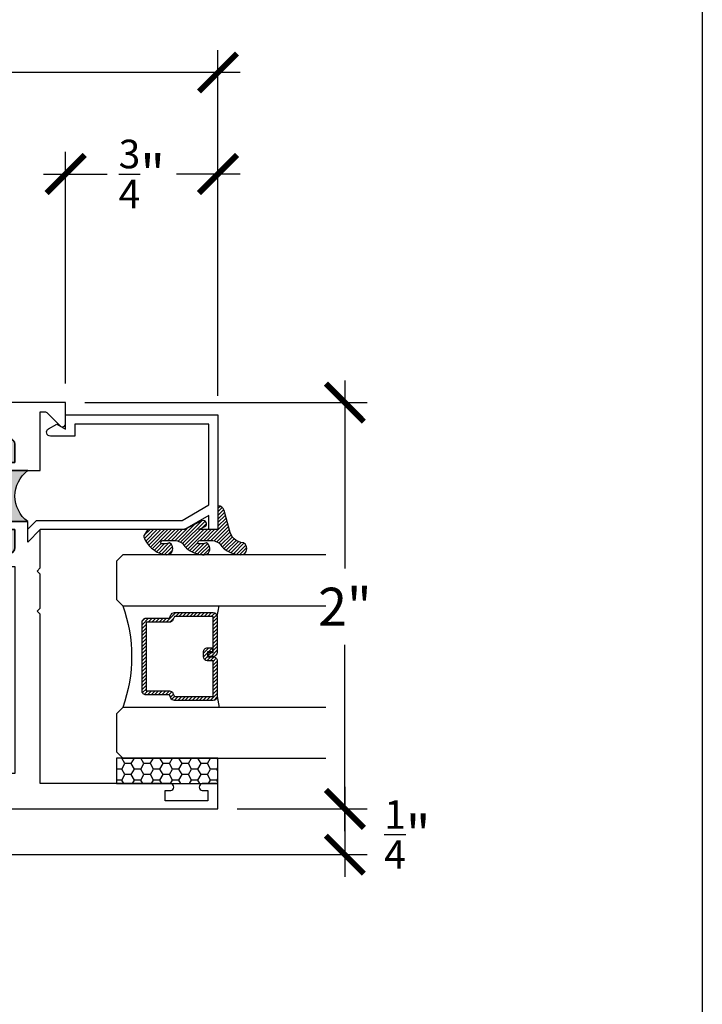
# Model space of a CAD drawing. Units: inches. Extents: x 0 to 128, y -43 to 43.
# Drawn here: x 28 to 32, y -29 to -24 of the extents above; entities that cross this region are included whole.
import ezdxf

# ---------------------------------------------------------------- set-up
doc = ezdxf.new("R2010")
doc.units = ezdxf.units.IN
doc.header["$LTSCALE"] = 0.25
doc.header["$MEASUREMENT"] = 0
for name, color, linetype in [('Arcadia-Dim', 4, 'Continuous'), ('Arcadia-Profile', 6, 'Continuous'), ('Arcadia-Shade', 8, 'Continuous')]:
    doc.layers.add(name, color=color, linetype=linetype)
doc.layers.add('Arcadia-Mview', color=6, linetype='Continuous', plot=False)
doc.styles.get("Standard").update_dxf_attribs({"font": 'ARIALN.TTF'})
doc.dimstyles.new('Arcadia-2', dxfattribs={"dimscale": 2, "dimtxt": 0.0938, "dimasz": 0.0938, "dimexe": 0.0546, "dimexo": 0.0469, "dimgap": 0.0469, "dimtad": 0, "dimtih": 1, "dimdec": 4, "dimrnd": 0.0625, "dimzin": 3, "dimdsep": 46, "dimlunit": 4, "dimtxsty": 'Standard', "dimblk": 'ARCHTICK', "dimcen": 0.0469, "dimdle": 0.0546, "dimclrd": 256, "dimclre": 256, "dimclrt": 256, "dimadec": 0, "dimazin": 0, "dimtfac": 0.75, "dimtix": 1, "dimtmove": 2, "dimatfit": 3, "dimfxl": 1, "dimtolj": 1, "dimtzin": 3, "dimlwd": -3, "dimlwe": -3, "dimarcsym": 0})

# ---------------------------------------------------------------- blocks, each defined once
blk = doc.blocks.new('_ArchTick')
at = {"color": 0, "linetype": 'ByBlock', "lineweight": -3, "const_width": 0.15}
blk.add_lwpolyline([(-0.5, -0.5), (0.5, 0.5)], dxfattribs=at)
blk = doc.blocks.new('*D381')
at = {"layer": 'Arcadia-Dim', "lineweight": -3, "transparency": 16777216}
for p, q in [((29.87986559259462, -25.52928270080919), (29.87986559259462, -26.45549879903599)), ((28.59866559259469, -25.63848270080919), (29.98906559259462, -25.63848270080919)), ((29.87986559259462, -27.74768270080919), (29.87986559259462, -26.83146660258306)), ((29.34866559259468, -27.63848270080919), (29.98906559259462, -27.63848270080919))]:
    blk.add_line(p, q, dxfattribs=at)
at = {"layer": 'Defpoints', "color": 0, "lineweight": -3, "transparency": 16777216}
for p in [(28.50486559259469, -25.63848270080919), (29.87986559259462, -25.63848270080919), (29.25486559259468, -27.63848270080919)]:
    blk.add_point(p, dxfattribs=at)
at = {"layer": 'Arcadia-Dim', "lineweight": -3, "transparency": 16777216, "xscale": 0.1876, "yscale": 0.1876, "zscale": 0.1876}
for p, rotation in [((29.87986559259462, -25.63848270080919), 90), ((29.87986559259462, -27.63848270080919), 270)]:
    blk.add_blockref('_ArchTick', p, dxfattribs=dict(at, rotation=rotation))
at = {"layer": 'Arcadia-Dim', "transparency": 16777216, "insert": (29.87986559259463, -26.64348270080952), "char_height": 0.1876, "attachment_point": 5}
blk.add_mtext('\\A1;2"', dxfattribs=at)
blk = doc.blocks.new('*D382')
at = {"layer": 'Arcadia-Dim', "lineweight": -3, "transparency": 16777216}
for p, q in [((29.87986559259459, -27.52928270080918), (29.87986559259459, -27.97268270080933)), ((29.34866559259468, -27.63848270080919), (29.98906559259459, -27.63848270080919)), ((28.2236655925948, -27.86348270080932), (29.98906559259459, -27.86348270080932))]:
    blk.add_line(p, q, dxfattribs=at)
at = {"layer": 'Defpoints', "color": 0, "lineweight": -3, "transparency": 16777216}
for p in [(29.25486559259468, -27.63848270080919), (28.1298655925948, -27.86348270080932), (29.87986559259459, -27.86348270080932)]:
    blk.add_point(p, dxfattribs=at)
at = {"layer": 'Arcadia-Dim', "lineweight": -3, "transparency": 16777216, "xscale": 0.1876, "yscale": 0.1876, "zscale": 0.1876}
for p, rotation in [((29.87986559259459, -27.63848270080919), 90), ((29.87986559259459, -27.86348270080932), 270)]:
    blk.add_blockref('_ArchTick', p, dxfattribs=dict(at, rotation=rotation))
at = {"layer": 'Arcadia-Dim', "transparency": 16777216, "insert": (30.18728101829331, -27.76453679468362), "char_height": 0.1876, "attachment_point": 5}
blk.add_mtext('\\A1;{\\H0.750000x;\\S1/4;}"', dxfattribs=at)
blk = doc.blocks.new('*D385')
at = {"layer": 'Arcadia-Dim', "lineweight": -3, "transparency": 16777216}
for p, q in [((25.8798655925948, -25.8251848103704), (25.8798655925948, -23.90428270080918)), ((29.25486559259468, -25.6051848103706), (29.25486559259468, -23.90428270080918)), ((25.7706655925948, -24.01348270080919), (27.34307098140784, -24.01348270080919)), ((29.36406559259469, -24.01348270080919), (27.79166020378164, -24.01348270080919))]:
    blk.add_line(p, q, dxfattribs=at)
at = {"layer": 'Defpoints', "color": 0, "lineweight": -3, "transparency": 16777216}
for p in [(25.8798655925948, -24.01348270080919), (29.25486559259468, -25.6989848103706), (25.8798655925948, -25.9189848103704)]:
    blk.add_point(p, dxfattribs=at)
at = {"layer": 'Arcadia-Dim', "lineweight": -3, "transparency": 16777216, "xscale": 0.1876, "yscale": 0.1876, "zscale": 0.1876, "rotation": 180}
blk.add_blockref('_ArchTick', (25.8798655925948, -24.01348270080919), dxfattribs=at)
at = {"layer": 'Arcadia-Dim', "lineweight": -3, "transparency": 16777216, "xscale": 0.1876, "yscale": 0.1876, "zscale": 0.1876}
blk.add_blockref('_ArchTick', (29.25486559259468, -24.01348270080919), dxfattribs=at)
at = {"layer": 'Arcadia-Dim', "transparency": 16777216, "insert": (27.56736559259474, -24.01348270080919), "char_height": 0.1876, "attachment_point": 5}
blk.add_mtext('\\A1;3{\\H0.750000x;\\S3/8;}"', dxfattribs=at)
blk = doc.blocks.new('*D386')
at = {"layer": 'Arcadia-Dim', "lineweight": -3, "transparency": 16777216}
for p, q in [((28.50486559259469, -25.54468270080918), (28.50486559259469, -24.40428270080918)), ((29.25486559259468, -25.6051848103706), (29.25486559259468, -24.40428270080918)), ((28.39566559259468, -24.51348270080919), (28.709077291094, -24.51348270080919)), ((29.36406559259469, -24.51348270080919), (29.05065389409537, -24.51348270080919))]:
    blk.add_line(p, q, dxfattribs=at)
at = {"layer": 'Defpoints', "color": 0, "lineweight": -3, "transparency": 16777216}
for p in [(29.25486559259468, -24.51348270080919), (28.50486559259469, -25.63848270080919), (29.25486559259468, -25.6989848103706)]:
    blk.add_point(p, dxfattribs=at)
at = {"layer": 'Arcadia-Dim', "lineweight": -3, "transparency": 16777216, "xscale": 0.1876, "yscale": 0.1876, "zscale": 0.1876, "rotation": 180}
blk.add_blockref('_ArchTick', (28.50486559259469, -24.51348270080919), dxfattribs=at)
at = {"layer": 'Arcadia-Dim', "lineweight": -3, "transparency": 16777216, "xscale": 0.1876, "yscale": 0.1876, "zscale": 0.1876}
blk.add_blockref('_ArchTick', (29.25486559259468, -24.51348270080919), dxfattribs=at)
at = {"layer": 'Arcadia-Dim', "transparency": 16777216, "insert": (28.87986559259469, -24.51348270080919), "char_height": 0.1876, "attachment_point": 5}
blk.add_mtext('\\A1;{\\H0.750000x;\\S3/4;}"', dxfattribs=at)
blk = doc.blocks.new('*U193')
at = {"layer": 'Arcadia-Shade'}
h = blk.add_hatch(dxfattribs=at)
h.set_pattern_fill('HONEY', color=256, scale=0.25)
h.set_pattern_definition([(0, (0, 0), (0.046875, 0.0270632938682637), [0.03125, -0.0625]), (120, (0, 0), (-0.046875, 0.0270632938682637), [0.03125, -0.0625]), (59.99999999999999, (0, 0), (0, 0.0541265877365274), [-0.0625, 0.03125])])
h.paths.add_polyline_path([(-0.5, 0.125), (0, 0.125), (0, 0), (-0.5, 0)])
at = {"layer": 'Arcadia-Profile', "lineweight": -3}
blk.add_lwpolyline([(-0.5, 0.125), (0, 0.125), (0, 0), (-0.5, 0)], close=True, dxfattribs=at)
blk = doc.blocks.new('*U200')
at = {"layer": 'Arcadia-Shade', "lineweight": -3}
h = blk.add_hatch(dxfattribs=at)
h.set_pattern_fill('ANSI31', color=256, scale=0.1, style=0)
h.set_pattern_definition([(45, (-12.49009116438055, -10.79353366436353), (-0.0088388347648318, 0.0088388347648318), [])])
edge = h.paths.add_edge_path()
edge.add_line((0.4990116755820751, 0.4285564927512802), (0.5229934129158452, 0.4285564927512838))
edge.add_arc((0.5229934129158464, 0.4482414927513225), 0.0196850000000387, 269.9999999999964, 359.9999999999982)
edge.add_line((0.5426784129158851, 0.4482414927513219), (0.5426784129158851, 0.4732180318310384))
edge.add_line((0.5426784129158851, 0.4732180318310384), (0.5229934129158452, 0.4732180318310384))
edge.add_line((0.5229934129158452, 0.4732180318310384), (0.5229934129158452, 0.4482414927513219))
edge.add_line((0.5229934129158452, 0.4482414927513219), (0.4990116755820751, 0.4482414927513219))
edge.add_line((0.4990116755820751, 0.4482414927513219), (0.4990116755820751, 0.4763228331426533))
edge.add_arc((0.47932667558206, 0.476322833142687), 0.01968500000001505, 359.9999999999018, 449.9999999999018)
edge.add_line((0.4793266755820938, 0.4960078331427021), (0.3036411249999347, 0.4960078331426985))
edge.add_arc((0.3036411249999346, 0.4763228331426603), 0.01968500000003814, 89.99999999999984, 179.9999999999999)
edge.add_line((0.2839561249998965, 0.4763228331426604), (0.2839561249998965, 0.2858323436881278))
edge.add_arc((0.3036411249999145, 0.2858323436881262), 0.01968500000001799, 179.9999999999952, 245.4529343159605)
edge.add_line((0.2954631769583571, 0.2679264678137017), (0.3114070047096007, 0.2606446238063391))
edge.add_line((0.3114070047096007, 0.2606446238063391), (0.3114070047096007, 0.1457257251104203))
edge.add_arc((0.3310920047095802, 0.145725725110422), 0.01968499999997952, 180.000000000005, 270.000000000005)
edge.add_line((0.3310920047095819, 0.1260407251104425), (0.668905995290265, 0.126040725110439))
edge.add_arc((0.6689059952902658, 0.1457257251104213), 0.01968499999998224, 269.9999999999974, 359.9999999999973)
edge.add_line((0.6885909952902481, 0.1457257251104203), (0.6885909952902481, 0.2606446238063391))
edge.add_line((0.6885909952902481, 0.2606446238063391), (0.7045348230414366, 0.2679264678137088))
edge.add_arc((0.6963568749998893, 0.2858323436881248), 0.01968500000000603, 294.547065684023, 359.9999999999882)
edge.add_line((0.7160418749998954, 0.2858323436881207), (0.7160418749998936, 0.4763228331426604))
edge.add_arc((0.696356874999912, 0.4763228331426601), 0.01968499999998163, 9.69435005780996e-13, 89.99999999999902)
edge.add_line((0.6963568749999123, 0.4960078331426417), (0.5206721869999261, 0.4960078331426985))
edge.add_arc((0.5206721869999243, 0.4763228331426586), 0.01968500000003992, 89.99999999999483, 179.9999999999947)
edge.add_line((0.5009871869998844, 0.4763228331426604), (0.5009871869998844, 0.4521573060815705))
edge.add_line((0.5009871869998844, 0.4521573060815705), (0.5206721869999261, 0.4521573060815705))
edge.add_line((0.5206721869999261, 0.4521573060815705), (0.5206721869999261, 0.4763228331426604))
edge.add_line((0.5206721869999261, 0.4763228331426604), (0.6963568749999123, 0.4763228331426604))
edge.add_line((0.6963568749999123, 0.4763228331426604), (0.6963568749999123, 0.2858323436881207))
edge.add_line((0.6963568749999123, 0.2858323436881207), (0.6804130472487256, 0.2785504996807049))
edge.add_arc((0.6885909952902385, 0.2606446238063089), 0.01968499999997356, 114.5470656839561, 179.9999999999121)
edge.add_line((0.668905995290265, 0.2606446238063391), (0.668905995290265, 0.1457257251104203))
edge.add_line((0.668905995290265, 0.1457257251104203), (0.3310920047095819, 0.1457257251104203))
edge.add_line((0.3310920047095819, 0.1457257251104203), (0.3310920047095819, 0.2606446238063391))
edge.add_arc((0.311407004709616, 0.2606446238063068), 0.01968499999996598, 9.419676806179501e-11, 65.45293431605748)
edge.add_line((0.3195849527511214, 0.2785504996806978), (0.3036411249999347, 0.2858323436881207))
edge.add_line((0.3036411249999347, 0.2858323436881207), (0.3036411249999347, 0.4763228331426604))
edge.add_line((0.3036411249999347, 0.4763228331426604), (0.4793266755820938, 0.4763228331426604))
edge.add_line((0.4793266755820938, 0.4763228331426604), (0.4793266755820938, 0.4482414927513219))
edge.add_arc((0.4990116755821053, 0.4482414927512917), 0.0196850000000115, 179.9999999999121, 269.9999999999121)
at = {"layer": 'Arcadia-Profile'}
for p, q in [((0, 0.03125), (2.5e-15, 1.03125)), ((0.2500000000000007, 1.03125), (0.25, 0.03125)), ((0.75, 0.03125), (0.7500000000000007, 1.03125)), ((1, 1.03125), (1, 0.03125)), ((0.3036416249999334, 0.4960078331427021), (0.2499999999999218, 0.5053829846366896)), ((0.6963568749999123, 0.4960078331427021), (0.7499984999999257, 0.5053829846366896)), ((0.7080088700575029, 0.2699663348586228), (0.7122228838293801, 0.2741803486304981)), ((0.03125, 0), (0, 0.03125)), ((0.03125, 0), (0, 0.03125)), ((0.03125, 0), (0, 0.03125)), ((0.03125, 0), (0, 0.03125)), ((0.03125, 0), (0, 0.03125)), ((0.21875, 0), (0.03125, 0)), ((0.21875, 0), (0.03125, 0)), ((0.25, 0.03125), (0.21875, 0)), ((0.25, 0.03125), (0.21875, 0)), ((0.78125, 0), (0.75, 0.03125)), ((0.96875, 0), (0.78125, 0)), ((1, 0.03125), (0.96875, 0))]:
    blk.add_line(p, q, dxfattribs=at)
blk.add_lwpolyline([(0.4990116755820751, 0.4285564927512802), (0.5229934129158452, 0.4285564927512838, 0.4142135623731049), (0.5426784129158851, 0.4482414927513219), (0.5426784129158851, 0.4732180318310384), (0.5229934129158452, 0.4732180318310384), (0.5229934129158452, 0.4482414927513219), (0.4990116755820751, 0.4482414927513219), (0.4990116755820751, 0.4763228331426533, 0.4142135623730951), (0.4793266755820938, 0.4960078331427021), (0.3036411249999347, 0.4960078331426985, 0.4142135623730951), (0.2839561249998965, 0.4763228331426604), (0.2839561249998965, 0.2858323436881278, 0.2936188569408289), (0.2954631769583571, 0.2679264678137017), (0.3114070047096007, 0.2606446238063391), (0.3114070047096007, 0.1457257251104203, 0.4142135623730951), (0.3310920047095819, 0.1260407251104425), (0.668905995290265, 0.126040725110439, 0.4142135623730951), (0.6885909952902481, 0.1457257251104203), (0.6885909952902481, 0.2606446238063391), (0.7045348230414366, 0.2679264678137088, 0.2936188569408282), (0.7160418749998954, 0.2858323436881207), (0.7160418749998936, 0.4763228331426604, 0.4142135623730852), (0.6963568749999123, 0.4960078331426417), (0.5206721869999261, 0.4960078331426985, 0.4142135623730951), (0.5009871869998844, 0.4763228331426604), (0.5009871869998844, 0.4521573060815705), (0.5206721869999261, 0.4521573060815705), (0.5206721869999261, 0.4763228331426604), (0.6963568749999123, 0.4763228331426604), (0.6963568749999123, 0.2858323436881207), (0.6804130472487256, 0.2785504996807049, 0.2936188569407848), (0.668905995290265, 0.2606446238063391), (0.668905995290265, 0.1457257251104203), (0.3310920047095819, 0.1457257251104203), (0.3310920047095819, 0.2606446238063391, 0.2936188569408189), (0.3195849527511214, 0.2785504996806978), (0.3036411249999347, 0.2858323436881207), (0.3036411249999347, 0.4763228331426604), (0.4793266755820938, 0.4763228331426604), (0.4793266755820938, 0.4482414927513219, 0.4142135623730946)], format="xyb", close=True, dxfattribs=at)
blk.add_arc((0.4999992499998971, -0.6625220109668888), 0.7374409998105559, 70.18348207574029, 109.8165179242613, dxfattribs=at)
blk = doc.blocks.new('Window-Gasket-E260')
at = {"layer": 'Arcadia-Shade', "lineweight": -3}
h = blk.add_hatch(dxfattribs=at)
h.set_pattern_fill('ANSI31', color=256, scale=0.1, style=0)
h.set_pattern_definition([(135, (123.9620461361176, -543.8713998305384), (0.0088388347648318, 0.0088388347648318), [])])
edge = h.paths.add_edge_path()
edge.add_ellipse((0.0039163804646023, 0.0712167572764884), major_axis=(0.089435424491799, 0.089435424491799), ratio=0.9999999999999941, start_angle=88.41641669307378, end_angle=129.2249959998299)
edge.add_ellipse((-0.0939999999999941, 0.0704774716300563), major_axis=(-0.021920310216782, 0.021920310216782), ratio=0.9999999999999944, start_angle=19.25355931287138, end_angle=199.2535593128714)
edge.add_ellipse((0.0089003114708817, 0.0846879502598768), major_axis=(0.0565140078525231, 0.0565140078525231), ratio=0.9999999999999887, start_angle=126.8047647294687, end_angle=155.2606034698106, ccw=False)
edge.add_ellipse((-0.0635919862817787, 0.08858071727172502), major_axis=(0.007071067811849, 0.007071067811849), ratio=0.9999999999999908, start_angle=315.00000000000483, end_angle=446.4098895020659, ccw=False)
edge.add_line((-0.0535919862817878, 0.08858071727172502), (-0.0535919862817878, 0.032505631326103))
edge.add_ellipse((-0.11359198628179, 0.032505631326103), major_axis=(0.04242640687119341, 0.04242640687119341), ratio=0.9999999999999896, start_angle=255.64015066985792, end_angle=315.0000000000005, ccw=False)
edge.add_ellipse((0.0039163804645455, -0.110990309407498), major_axis=(-0.08943542449179673, 0.08943542449179673), ratio=0.9999999999999971, start_angle=-1.583583306924491, end_angle=39.22499599983211)
edge.add_ellipse((-0.0939999999999941, -0.1117295950539301), major_axis=(-0.021920310216782, 0.021920310216782), ratio=0.9999999999999944, start_angle=19.25355931287138, end_angle=199.2535593128714)
edge.add_ellipse((0.0129563364267824, -0.1339614757125673), major_axis=(0.0562280606484618, 0.0562280606484618), ratio=0.9999999999999994, start_angle=56.49584510020247, end_angle=128.6710708810821, ccw=False)
edge.add_line((-0.0028914491701357, -0.0560381974173652), (0.0937011334588078, -0.0301562929071224))
edge.add_ellipse((0.0856207791276234, 0), major_axis=(0.0220759385759961, 0.0220759385759961), ratio=0.9999999999999886, start_angle=239.9999999999883, end_angle=315.0000000001497)
edge.add_line((0.1168408708638822, 0), (-5.680178549738457e-14, 0))
edge.add_line((0, 0), (0, 0.09444471235235599))
edge.add_line((0, 0.0944447123524697), (0.0147635084134379, 0.0649461502043778))
edge.add_ellipse((0.0286244547542083, 0.0718833085950337), major_axis=(-0.0109601551083904, 0.0109601551083904), ratio=0.9999999999999856, start_angle=71.58715419955924, end_angle=251.5871541995593)
edge.add_line((0.0424854010950071, 0.0788204669859169), (0.006344723842175902, 0.1510321651920776))
edge.add_ellipse((0.0600000000000023, 0.1778856815433301), major_axis=(0.0424264068711908, 0.0424264068711908), ratio=0.9999999999998898, start_angle=152.9815197749773, end_angle=161.5871541995423, ccw=False)
edge.add_line((0.0029306317558166, 0.1593630681149989), (2.84000253869543e-14, 0.1644390712143604))
edge.add_line((0, 0.1644390712144741), (0, 0.340823766994049))
edge.add_ellipse((-0.0099999999999909, 0.3408237669939353), major_axis=(-0.0070710678118675, 0.0070710678118675), ratio=0.9999999999999072, start_angle=225.0000000000078, end_angle=283.3691089052014)
edge.add_line((-0.0047555496051359, 0.3493382100207327), (-0.0282939422532422, 0.3638366255048595))
edge.add_ellipse((-0.0335383926480972, 0.3553221824781758), major_axis=(-0.0070710678118752, 0.0070710678118752), ratio=0.9999999999998824, start_angle=-76.6308910947631, end_angle=-30.09638454216811)
edge.add_ellipse((0.0098994645500738, 0.2383683281350386), major_axis=(-0.0952598567030983, 0.0952598567030984), ratio=0.9999999999999893, start_angle=-25.03004956452354, end_angle=33.09873595015004)
edge.add_ellipse((-0.0939999999999941, 0.2526845383140426), major_axis=(-0.021920310216782, 0.021920310216782), ratio=0.9999999999999944, start_angle=19.25355931287138, end_angle=199.2535593128714)
edge.add_ellipse((0.0089003114709953, 0.2668950169438631), major_axis=(-0.0565140078526148, 0.0565140078526148), ratio=0.9999999999999856, start_angle=36.80476472951352, end_angle=65.26060346983718, ccw=False)
edge.add_ellipse((-0.0635919862817787, 0.2707877839557113), major_axis=(-0.0070710678118653, 0.0070710678118653), ratio=0.9999999999999905, start_angle=224.9999999999901, end_angle=356.409889501993, ccw=False)
edge.add_line((-0.0535919862817878, 0.2707877839557113), (-0.0535919862817878, 0.2147126980100893))
edge.add_ellipse((-0.11359198628179, 0.2147126980100893), major_axis=(-0.0424264068711945, 0.0424264068711945), ratio=0.9999999999999856, start_angle=165.6401506698622, end_angle=225.0000000000021, ccw=False)
at = {"layer": 'Arcadia-Profile', "lineweight": -3}
blk.add_lwpolyline([(0.0424854010950071, 0.0788204669859169), (0.0063447238421759, 0.1510321651919639, -0.1165315726498103), (0, 0.1778856815433301), (0, 0.3408237669939353, 0.2603365611747245), (-0.0047555496051359, 0.3493382100207327), (-0.0282939422532422, 0.3638366255047458, 0.205882219026353), (-0.0361103303737309, 0.3649857809971309, 0.2592171881551533), (-0.1219224820083582, 0.2661506067265691, 0.9999999999999998), (-0.0660775179916868, 0.2392184699012887, -0.1248040142998426), (-0.0702063995610161, 0.2782877530871701, -0.6457529643032383), (-0.0535919862817878, 0.2707877839557113), (-0.0535919862817878, 0.2147126980100893, -0.2649576977510819), (-0.083013318352414, 0.1630895920625335, 0.1799670457333808), (-0.1219224820083582, 0.0839435400428101, 0.9999999999999998), (-0.0660775179916868, 0.0570114032173024, -0.1248040142999278), (-0.0702063995609592, 0.0960806864031838, -0.6457529643032759), (-0.0535919862817878, 0.08858071727172502), (-0.0535919862817878, 0.032505631326103, -0.2649576977510819), (-0.083013318352414, -0.0191174746212255, 0.1799670457333852), (-0.1219224820083582, -0.0982635266411762, 0.9999999999999998), (-0.0660775179916868, -0.1251956634664566, -0.3257651905948838), (-0.0028914491701357, -0.0560381974173652), (0.0937011334588647, -0.0301562929071224, 0.3394542588633731), (0.1168408708638822, 0), (0, 0), (0, 0.0944447123524697), (0.0147635084134095, 0.0649461502043778, 0.9999999999999998)], format="xyb", close=True, dxfattribs=at)
blk = doc.blocks.new('WZT-02')
at = {"layer": 'Arcadia-Profile', "lineweight": -3}
h = blk.add_hatch(color=256, dxfattribs=at)
h.dxf.hatch_style = 1
edge = h.paths.add_edge_path()
edge.add_arc((-0.3349999999988937, -15.62474999976012), 15.62524999976016, 89.5416362084888, 90.4583637915193)
edge.add_line((-0.4600000000000062, 1.78e-14), (-0.4599999999999867, 0.0930000000000284))
edge.add_arc((-0.4799999999999898, 0.09300000000003195), 0.02000000000000307, 359.9999999999898, 539.9999999999899)
edge.add_line((-0.4999999999999929, 0.0930000000000355), (-0.5, 0.0630000000000308))
edge.add_line((-0.5, 0.0630000000000308), (-0.5879999999999939, 0.0630000000000308))
edge.add_arc((-0.5879999999999939, 0.09500000000002734), 0.03199999999999655, 180.0000000000001, 270, ccw=False)
edge.add_line((-0.6199999999999904, 0.0950000000000273), (-0.6199999999999904, 0.3430000000000389))
edge.add_arc((-0.5879999999999939, 0.3430000000000389), 0.03199999999999659, 89.99999999999687, 180, ccw=False)
edge.add_line((-0.5879999999999921, 0.3750000000000355), (-0.4999999999999858, 0.3750000000000355))
edge.add_line((-0.4999999999999858, 0.3750000000000355), (-0.4999999999999858, 0.3450000000000344))
edge.add_arc((-0.4799999999999898, 0.3450000000000344), 0.01999999999999602, 180, 360)
edge.add_line((-0.4599999999999938, 0.3450000000000344), (-0.4599999999999938, 0.4380000000000308))
edge.add_arc((-0.3349999999999937, 0.5317500000000308), 0.1562500000000001, 216.869897645844, 323.130102354156)
edge.add_line((-0.2099999999999937, 0.4380000000000308), (-0.2099999999999937, 0.3450000000000344))
edge.add_arc((-0.1899999999999941, 0.3450000000000344), 0.01999999999999955, 180, 360)
edge.add_line((-0.1699999999999946, 0.3450000000000344), (-0.1699999999999946, 0.3750000000000355))
edge.add_line((-0.1699999999999946, 0.3750000000000355), (-0.0819999999999972, 0.3750000000000391))
edge.add_arc((-0.08199999999999721, 0.3430000000000391), 0.03200000000000003, -6.423306331271306e-12, 90, ccw=False)
edge.add_line((-0.0499999999999972, 0.3430000000000355), (-0.0499999999999954, 0.09500000000002728))
edge.add_arc((-0.08199999999999899, 0.09500000000003088), 0.03200000000000359, 269.99999999999994, 359.9999999999936, ccw=False)
edge.add_line((-0.08199999999999902, 0.0630000000000273), (-0.1699999999999946, 0.0630000000000308))
edge.add_line((-0.1699999999999946, 0.0630000000000308), (-0.1700000000000017, 0.0930000000000391))
edge.add_arc((-0.1899999999999977, 0.09300000000003908), 0.01999999999999599, 3.975693351830193e-14, 180.0000000000102)
edge.add_line((-0.2099999999999937, 0.0930000000000355), (-0.2099999999999937, 3.549938121238938e-14))
at = {"layer": 'Arcadia-Profile'}
blk.add_lwpolyline([(-0.7190000000000083, 0.5000000000000214), (-0.7040000000000078, 0.4850000000000279), (-0.6889999999999928, 0.5000000000000285), (-0.5, 0.5000000000000356), (-0.5619999999999977, 0.438000000000038), (-0.4599999999999938, 0.438000000000038), (-0.460000000000008, 0.3450000000000344, -0.9999999999999998), (-0.5, 0.3450000000000344), (-0.5, 0.3750000000000355), (-0.5879999999999939, 0.3750000000000355, 0.41421356237303), (-0.6199999999999904, 0.3430000000000319), (-0.6199999999999904, 0.0950000000000273, 0.4142135623730625), (-0.5879999999999939, 0.0630000000000308), (-0.5, 0.0630000000000308), (-0.4999999999999858, 0.093000000000032, -1.000000000000088), (-0.4599999999999938, 0.093000000000032), (-0.4599999999999938, 0.0630000000000308), (-0.2099999999999937, 0.0630000000000308), (-0.2099999999999937, 0.093000000000032, -1.000000000000088), (-0.1700000000000017, 0.093000000000032), (-0.1699999999999875, 0.0630000000000308), (-0.0819999999999937, 0.0630000000000308, 0.4142135623731276), (-0.0499999999999972, 0.0950000000000273), (-0.0499999999999972, 0.3430000000000319, 0.4142135623730951), (-0.0819999999999937, 0.3750000000000355), (-0.1700000000000017, 0.3750000000000355), (-0.1700000000000017, 0.3450000000000344, -0.9999999999999998), (-0.2099999999999937, 0.3450000000000344), (-0.2099999999999937, 0.5), (0.0792304473783041, 0.5000000000000071), (0.0792304473783041, 0.5250000000000057, 0.1989123673798267), (0.0763015151901634, 0.5320710678118701), (0.0106862915010169, 0.5976862915010202, -0.6681786379192421), (0.0220000000000056, 0.6250000000000071), (0.1249999999999964, 0.6250000000000071), (0.1249999999999964, -0.8749999999999857), (0, -0.8749999999999857), (0, -0.7974999999999853, -0.8571428571429901), (0.0349999999999966, -0.7974999999999853), (0.0349999999999966, -0.8249999999999886), (0.0849999999999973, -0.8249999999999886), (0.0849999999999973, -0.6149999999999878), (0.0349999999999966, -0.6149999999999878), (0.0350000000000108, -0.6424999999999841, -0.8571428571429901), (0, -0.6424999999999841), (0, 0), (-0.8329999999999984, 1.42e-14), (-0.8479999999999989, 0.0150000000000148), (-0.8629999999999995, 1.42e-14), (-1.031000000000005, 1.42e-14), (-1.046000000000006, 0.0150000000000148), (-1.061000000000007, 1.42e-14), (-1.25, 2.13e-14), (-1.188000000000002, 0.0620000000000118), (-1.438500000000004, 0.0620000000000118), (-1.500500000000002, 2.84e-14), (-1.829230447378307, 2.84e-14), (-1.829230447378307, -0.0249999999999773, 0.1989123673798268), (-1.826301515190166, -0.0320710678118417), (-1.760686291501016, -0.0976862915009917, -0.6681786379195729), (-1.772000000000005, -0.1249999999999787), (-1.875, -0.1249999999999716), (-1.875, 1.375000000000014), (-1.75, 1.375000000000014), (-1.75, 1.297500000000013, -0.8571428571428182), (-1.78500000000001, 1.297500000000013), (-1.78500000000001, 1.325000000000017), (-1.835000000000007, 1.325000000000017), (-1.835000000000007, 1.115000000000023), (-1.78500000000001, 1.115000000000023), (-1.78500000000001, 1.142500000000012, -0.8571428571428182), (-1.750000000000014, 1.142500000000012), (-1.75, 0.5000000000000214), (-0.9170000000000016, 0.5000000000000214), (-0.902000000000001, 0.4850000000000279), (-0.8870000000000005, 0.5000000000000285)], format="xyb", close=True, dxfattribs=at)
at = {"layer": 'Arcadia-Profile', "lineweight": -3}
blk.add_lwpolyline([(-0.2099999999999937, 3.55e-14, 0.0040000000000616), (-0.4600000000000062, 1.78e-14), (-0.4599999999999867, 0.0930000000000284, 0.9999999999999998), (-0.4999999999999929, 0.0930000000000355), (-0.5, 0.0630000000000308), (-0.5879999999999939, 0.0630000000000308, -0.4142135623730951), (-0.6199999999999904, 0.0950000000000273), (-0.6199999999999904, 0.3430000000000389, -0.4142135623731113), (-0.5879999999999921, 0.3750000000000355), (-0.4999999999999858, 0.3750000000000355), (-0.4999999999999858, 0.3450000000000344, 0.9999999999999998), (-0.4599999999999938, 0.3450000000000344), (-0.4599999999999938, 0.4380000000000308, 0.5), (-0.2099999999999937, 0.4380000000000308), (-0.2099999999999937, 0.3450000000000344, 0.9999999999999998), (-0.1699999999999946, 0.3450000000000344), (-0.1699999999999946, 0.3750000000000355), (-0.0819999999999972, 0.3750000000000391, -0.4142135623731276), (-0.0499999999999972, 0.3430000000000355), (-0.0499999999999954, 0.0950000000000273, -0.4142135623730625), (-0.08199999999999902, 0.0630000000000273), (-0.1699999999999946, 0.0630000000000308), (-0.1700000000000017, 0.0930000000000391, 1.000000000000089), (-0.2099999999999937, 0.0930000000000355)], format="xyb", close=True, dxfattribs=at)
at = {"layer": 'Arcadia-Profile'}
blk.add_lwpolyline([(-1.700000000000002, 0.3750000000000213), (-1.700000000000002, 0.1250000000000213), (-0.681999999999988, 0.1250000000000284), (-0.681999999999988, 0.3750000000000284)], close=True, dxfattribs=at)
at = {"layer": 'Defpoints'}
blk.add_text('WTZ-02', height=0.15, dxfattribs=at).set_placement((-1.678374970442181, 0.177984717368922))

msp = doc.modelspace()

# ---------------------------------------------------------------- linework, layer by layer
at = {"layer": 'Arcadia-Mview', "lineweight": -3}
msp.add_lwpolyline([(-0.3600469270382121, -5.999999999999999), (31.63995307296179, -5.999999999999999), (31.63995307296179, -43.31832558586398), (-0.3600469270382121, -43.31832558586398)], close=True, dxfattribs=at)
at = {"layer": 'Arcadia-Profile'}
msp.add_lwpolyline([(28.42073419538678, -25.76715468335168), (28.46086559259493, -25.74398481037061), (28.50486559259491, -25.76938822221495), (28.50486559259491, -25.6989848103706), (29.25486559259502, -25.6989848103706), (29.25486559259491, -26.26348470080938), (29.20986559259495, -26.26348470080938), (29.20986559259495, -26.19452652089199), (29.09042652138067, -26.26348470080935), (28.37986359259503, -26.26348470080935), (28.31786559259501, -26.32548270080937), (28.31786559259501, -26.26184309050259), (28.36122398228815, -26.21848470080936), (29.07836880772129, -26.21848470080936), (29.20986559259495, -26.14256499666492), (29.20986559259495, -25.74398481037061), (28.54986559259499, -25.74398481037061), (28.54986559259499, -25.80398481037061), (28.43060279817871, -25.80398481037061, -0.7673269879778531)], format="xyb", close=True, dxfattribs=at)

# ---------------------------------------------------------------- block references
at = {"layer": 'Arcadia-Profile', "lineweight": -3, "xscale": -1, "rotation": 270}
for name, p in [('WZT-02', (27.87986559259489, -25.76348270080919)), ('*U200', (28.75486559259469, -27.38848270080918))]:
    msp.add_blockref(name, p, dxfattribs=at)
at = {"layer": 'Arcadia-Profile', "lineweight": -3, "rotation": 90.00000000000004}
msp.add_blockref('Window-Gasket-E260', (29.25486559259491, -26.26348470080938), dxfattribs=at)
at = {"layer": 'Arcadia-Profile', "lineweight": -3, "xscale": -1}
msp.add_blockref('*U193', (28.75486559259469, -27.51348270080919), dxfattribs=at)

# ---------------------------------------------------------------- dimensions: what is measured, and where the dimension line sits
at = {"layer": 'Arcadia-Dim'}
for base, p1, p2, angle, picture, middle in [((25.8798655925948, -24.01348270080919), (29.25486559259468, -25.6989848103706), (25.8798655925948, -25.9189848103704), 180, '*D385', (27.56736559259474, -24.01348270080919)), ((29.87986559259462, -25.63848270080919), (29.25486559259468, -27.63848270080919), (28.50486559259469, -25.63848270080919), 270, '*D381', (29.87986559259463, -26.64348270080952)), ((29.87986559259459, -27.86348270080932), (29.25486559259468, -27.63848270080919), (28.1298655925948, -27.86348270080932), 270, '*D382', (30.18728101829331, -27.76453679468362))]:
    dim = msp.add_linear_dim(base=base, p1=p1, p2=p2, angle=angle, dimstyle='Arcadia-2', dxfattribs=at)
    dim.commit()
    dim.dimension.update_dxf_attribs({"geometry": picture, "text_midpoint": middle, "dimtype": 160})
dim = msp.add_linear_dim(base=(29.25486559259468, -24.51348270080919), p1=(28.50486559259469, -25.63848270080919), p2=(29.25486559259468, -25.6989848103706), dimstyle='Arcadia-2', dxfattribs=at)
dim.commit()
dim.dimension.update_dxf_attribs({"geometry": '*D386', "text_midpoint": (28.87986559259469, -24.51348270080919), "dimtype": 160})

doc.saveas('drawing.dxf')
